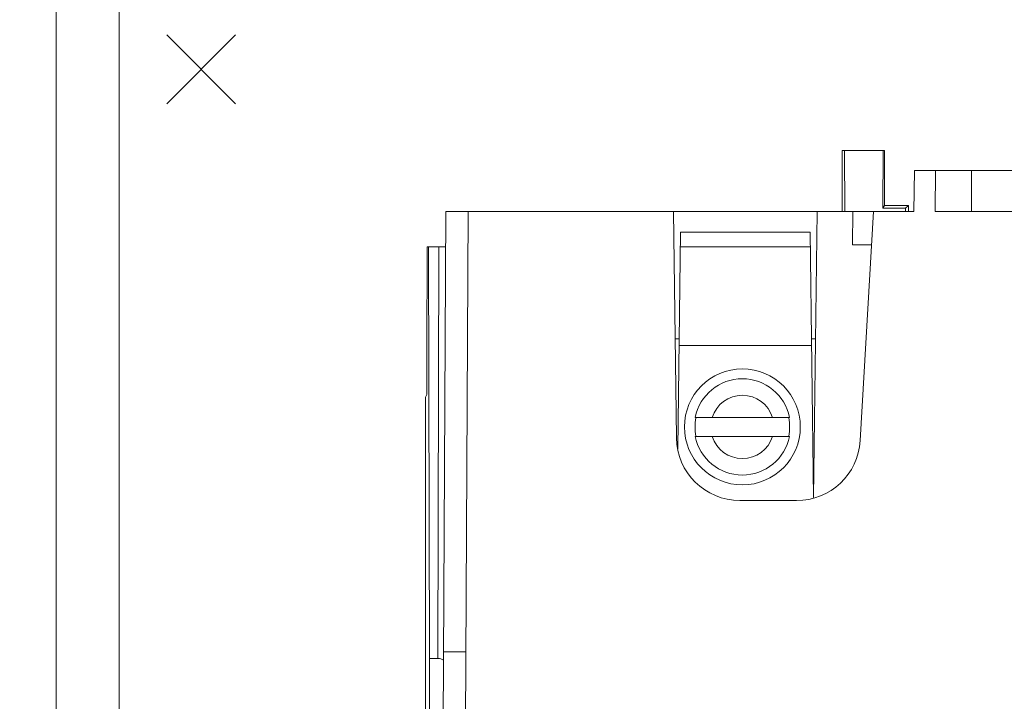
# Model space of a CAD drawing. Units: inches. Extents: x 0 to 213, y 0 to 50.
# Drawn here: x 104 to 107, y 30 to 32 of the extents above; entities that cross this region are included whole.
import ezdxf

# ---------------------------------------------------------------- set-up
doc = ezdxf.new("R2010")
doc.units = ezdxf.units.IN
doc.header["$MEASUREMENT"] = 0
doc.layers.add('CONTINUOUS1', color=7, linetype='Continuous', lineweight=20)
doc.layers.add('DIM', color=2, linetype='Continuous', lineweight=20)
doc.styles.add('RomanS', font='romans.shx')
doc.dimstyles.new('SchneiderElectric Dual Below', dxfattribs={"dimscale": 0, "dimtxt": 0.1, "dimasz": 0.07, "dimexe": 0.0625, "dimexo": 0.0625, "dimgap": 0.04, "dimtad": 0, "dimtih": 1, "dimtoh": 1, "dimrnd": 0.001, "dimzin": 4, "dimdsep": 46, "dimtxsty": 'RomanS', "dimblk": 'SEArrow', "dimcen": 0.09, "dimclrd": 256, "dimclre": 256, "dimclrt": 256, "dimadec": 0, "dimazin": 1, "dimtfac": 1, "dimtofl": 0, "dimtmove": 0, "dimatfit": 3, "dimldrblk": 'SEArrow', "dimfxl": 1, "dimtolj": 1, "dimtzin": 0, "dimlwd": -1, "dimlwe": -1, "dimarcsym": 0})

# ---------------------------------------------------------------- blocks, each defined once
blk = doc.blocks.new('SEArrow')
at = {"linetype": 'ByBlock', "lineweight": -2}
blk.add_lwpolyline([(0, 0, 0, 0.5, 0), (-1, 0, 0.5, 0.5, 0)], format="xyseb", dxfattribs=at)
blk = doc.blocks.new('*D38')
at = {"layer": 'Defpoints', "color": 0, "transparency": 16777216}
for p in [(111.8269, 38.519), (97.5583, 33.7571), (111.8269, 26.0979)]:
    blk.add_point(p, dxfattribs=at)
at = {"layer": 'DIM', "transparency": 16777216}
for p, q in [((97.5583, 34.0071), (97.5583, 38.769)), ((111.8269, 26.3479), (111.8269, 38.769)), ((97.8383, 38.519), (101.8354, 38.519)), ((111.5469, 38.519), (103.7402, 38.519))]:
    blk.add_line(p, q, dxfattribs=at)
at = {"layer": 'DIM', "transparency": 16777216, "xscale": 0.28, "yscale": 0.28, "zscale": 0.28, "rotation": 180}
blk.add_blockref('SEArrow', (97.5583, 38.519), dxfattribs=at)
at = {"layer": 'DIM', "transparency": 16777216, "xscale": 0.28, "yscale": 0.28, "zscale": 0.28}
blk.add_blockref('SEArrow', (111.8269, 38.519), dxfattribs=at)
at = {"layer": 'DIM', "transparency": 16777216, "insert": (102.7878, 39.0857), "char_height": 0.4, "attachment_point": 2, "line_spacing_factor": 0.9, "style": 'RomanS'}
blk.add_mtext('\\A1;14.27\\P{\\H0.8x; [362]', dxfattribs=at)

msp = doc.modelspace()

# ---------------------------------------------------------------- linework, layer by layer
at = {"layer": 'CONTINUOUS1'}
for p, q in [((104.5945, 34.4441), (104.5945, 20.4441)), ((104.7777, 34.4441), (104.7777, 20.4441)), ((104.9159, 32.0941), (105.1159, 32.2941)), ((105.1159, 32.0941), (104.9159, 32.2941)), ((106.8799, 31.9581), (106.8799, 31.7801)), ((106.8799, 31.9581), (107.0029, 31.9581)), ((106.8875, 31.7801), (106.887, 31.9581)), ((106.9988, 31.79), (106.9992, 31.9581)), ((107.0029, 31.9581), (107.0029, 31.7981)), ((107.0885, 31.7801), (107.0906, 31.9001)), ((107.0906, 31.9001), (107.4873, 31.9001)), ((107.1509, 31.7801), (107.1515, 31.9001)), ((107.2559, 31.7801), (107.2565, 31.9001)), ((106.9988, 31.79), (107.0029, 31.7981)), ((106.9988, 31.79), (107.0647, 31.79)), ((107.0029, 31.7981), (107.0729, 31.7981)), ((107.0729, 31.7981), (107.0647, 31.79)), ((107.0647, 31.79), (107.0647, 31.7801)), ((107.0729, 31.7801), (107.0729, 31.7981)), ((105.7189, 30.1951), (105.7272, 31.7801)), ((105.7272, 31.7801), (107.0885, 31.7801)), ((105.7839, 30.1951), (105.7922, 31.7801)), ((106.39, 31.7801), (106.398, 31.1228)), ((106.797, 30.9488), (106.8071, 31.7801)), ((106.9099, 31.6841), (106.9115, 31.7801)), ((106.9712, 31.7801), (106.9326, 31.1144)), ((107.1509, 31.7801), (108.3245, 31.7801)), ((106.4021, 31.0901), (106.4098, 31.7201)), ((106.7873, 31.7201), (106.4098, 31.7201)), ((106.7968, 30.9487), (106.7873, 31.7201)), ((105.6724, 31.3731), (105.6737, 31.6781)), ((105.6737, 31.6781), (105.7266, 31.6781)), ((105.6776, 31.6781), (105.6805, 30.4806)), ((105.7074, 31.6781), (105.7045, 30.4806)), ((106.4093, 31.6781), (106.7878, 31.6781)), ((106.9656, 31.6841), (106.9099, 31.6841)), ((106.406, 31.4101), (106.3945, 31.4101)), ((106.7911, 31.4101), (106.8026, 31.4101)), ((106.4058, 31.3911), (106.7913, 31.3911)), ((105.6724, 31.3731), (105.6724, 31.2481)), ((105.6689, 31.2411), (105.6724, 31.2481)), ((105.6689, 31.2411), (105.6689, 30.1279)), ((106.4526, 31.1816), (106.7271, 31.1816)), ((106.7271, 31.1266), (106.4526, 31.1266)), ((106.7476, 30.9401), (106.583, 30.9401)), ((105.7855, 30.5005), (105.7205, 30.5005)), ((105.6805, 30.1451), (105.6805, 30.4806)), ((105.7045, 30.4806), (105.6805, 30.4806))]:
    msp.add_line(p, q, dxfattribs=at)
msp.add_circle((106.5899, 31.1541), 0.1685, dxfattribs=at)
for centre, radius, start, end in [((106.5899, 31.1541), 0.14, 11.3282, 168.6718), ((106.5899, 31.1541), 0.092, 17.3923, 162.6077), ((106.5899, 31.1541), 0.1375, 168.9276, 191.0727), ((106.5899, 31.1541), 0.1375, 348.9273, 11.0724), ((106.5899, 31.1541), 0.14, 191.3282, 348.6718), ((106.5899, 31.1541), 0.092, 197.3923, 342.6077), ((106.583, 31.1251), 0.185, 180.7, 270)]:
    msp.add_arc(centre, radius, start, end, dxfattribs=at)
for centre, major_axis, ratio, start_param, end_param in [((106.7476, 31.1251), (0.1844, 0.0182), 0.998591, -1.669145, -0.155937), ((105.7042, 30.3589), (0.0003, 0.1218), 0.492709, -0.283335, 0.001217)]:
    msp.add_ellipse(centre, major_axis=major_axis, ratio=ratio, start_param=start_param, end_param=end_param, dxfattribs=at)

# ---------------------------------------------------------------- dimensions: what is measured, and where the dimension line sits
at = {"layer": 'DIM'}
dim = msp.add_linear_dim(base=(111.8269, 38.519), p1=(97.5583, 33.7571), p2=(111.8269, 26.0979), dimstyle='SchneiderElectric Dual Below', override={"dimscale": 4, "dimpost": '\\P{\\H0.8x;'}, dxfattribs=at)
dim.commit()
dim.dimension.update_dxf_attribs({"geometry": '*D38', "text_midpoint": (102.7878, 38.519), "dimtype": 160})

doc.saveas('drawing.dxf')
